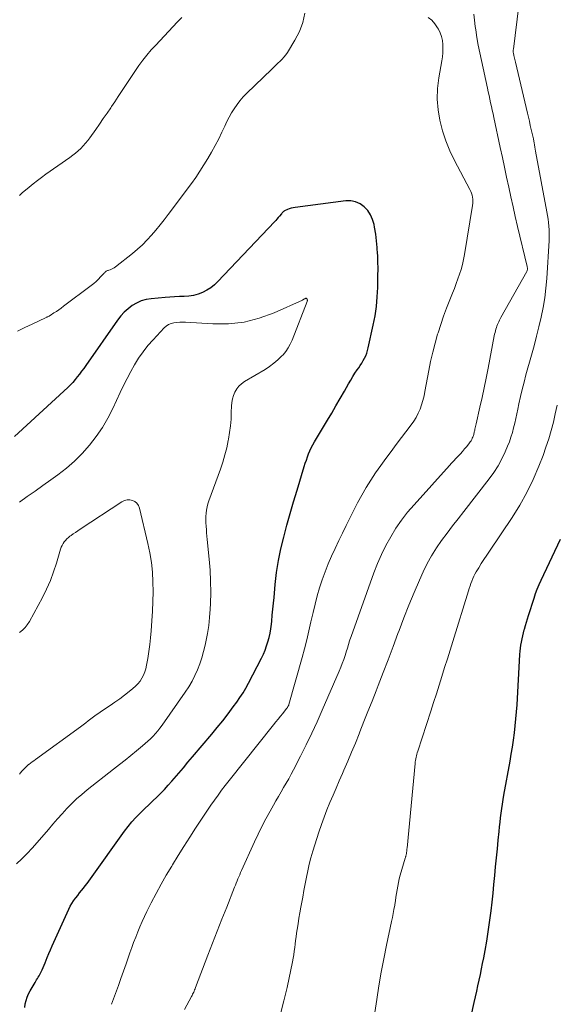
# Model space of a CAD drawing. Units: feet. Extents: x 1924995 to 1930035, y 520000 to 525001.
# Drawn here: x 1925071 to 1925154, y 521138 to 521291 of the extents above; entities that cross this region are included whole.
import ezdxf

# ---------------------------------------------------------------- set-up
doc = ezdxf.new("R2010")
doc.units = ezdxf.units.FT
doc.header["$LTSCALE"] = 100
doc.header["$MEASUREMENT"] = 0
doc.layers.add('CONTOUR INDEX', color=32, linetype='Continuous', lineweight=25)
doc.layers.add('CONTOUR INTERMEDIATE', color=40, linetype='Continuous', lineweight=15)

msp = doc.modelspace()

# ---------------------------------------------------------------- linework, layer by layer
at = {"layer": 'CONTOUR INDEX', "flags": 128}
for points, elevation in [([(1925126.23, 521252.16), (1925126.21, 521253.25), (1925126.18, 521254.33), (1925126.17, 521254.39), (1925126.11, 521255.44), (1925126.02, 521256.48), (1925125.87, 521257.52), (1925125.7, 521258.56), (1925125.61, 521259.01), (1925125.39, 521259.77), (1925125.07, 521260.49), (1925124.63, 521261.14), (1925124.09, 521261.73), (1925123.45, 521262.18), (1925122.77, 521262.5), (1925122.03, 521262.63), (1925121.25, 521262.64), (1925113.44, 521261.64), (1925113.13, 521261.59), (1925112.82, 521261.51), (1925112.51, 521261.41), (1925112.21, 521261.29), (1925111.78, 521261.09), (1925111.71, 521261.05), (1925111.64, 521261.01), (1925111.57, 521260.96), (1925111.51, 521260.9), (1925111.45, 521260.84), (1925111.4, 521260.77), (1925111.34, 521260.71), (1925111.29, 521260.65), (1925111.01, 521260.3), (1925110.81, 521260.07), (1925110.61, 521259.84), (1925110.41, 521259.61), (1925110.2, 521259.39), (1925101.48, 521250.17), (1925100.95, 521249.67), (1925100.37, 521249.21), (1925099.75, 521248.82), (1925099.1, 521248.48), (1925098.4, 521248.22), (1925097.7, 521248.03), (1925096.99, 521247.92), (1925096.26, 521247.87), (1925095.52, 521247.86), (1925094.78, 521247.83), (1925094.04, 521247.78), (1925093.31, 521247.72), (1925091.14, 521247.52), (1925090.36, 521247.38), (1925089.61, 521247.18), (1925088.9, 521246.85), (1925088.22, 521246.46), (1925087.59, 521245.97), (1925086.99, 521245.45), (1925086.46, 521244.86), (1925085.97, 521244.23), (1925081.05, 521237.21), (1925080.73, 521236.76), (1925080.41, 521236.31), (1925080.08, 521235.88), (1925079.74, 521235.44), (1925079.4, 521235.02), (1925079.04, 521234.6), (1925078.66, 521234.21), (1925078.27, 521233.83), (1925070.03, 521226.26)], 840), ([(1925071.62, 521138.03), (1925071.69, 521138.56), (1925071.82, 521139.1), (1925071.97, 521139.61), (1925072.19, 521140.11), (1925072.44, 521140.59), (1925073.2, 521141.88), (1925073.32, 521142.09), (1925073.45, 521142.29), (1925073.58, 521142.5), (1925073.71, 521142.7), (1925073.84, 521142.9), (1925073.96, 521143.11), (1925074.07, 521143.32), (1925074.17, 521143.54), (1925074.3, 521143.83), (1925074.46, 521144.2), (1925074.62, 521144.56), (1925074.77, 521144.93), (1925074.92, 521145.3), (1925075.09, 521145.75), (1925075.33, 521146.35), (1925075.57, 521146.94), (1925075.83, 521147.52), (1925076.09, 521148.11), (1925078.42, 521153.19), (1925078.65, 521153.64), (1925078.89, 521154.08), (1925079.17, 521154.5), (1925079.46, 521154.9), (1925079.51, 521154.97), (1925079.8, 521155.33), (1925080.09, 521155.7), (1925080.38, 521156.06), (1925080.67, 521156.42), (1925080.96, 521156.79), (1925081.25, 521157.16), (1925081.53, 521157.53), (1925081.8, 521157.91), (1925087.02, 521165.24), (1925087.58, 521165.98), (1925088.16, 521166.7), (1925088.79, 521167.38), (1925089.44, 521168.04), (1925089.55, 521168.15), (1925090.16, 521168.74), (1925090.78, 521169.33), (1925091.4, 521169.92), (1925092.02, 521170.51), (1925092.63, 521171.1), (1925093.22, 521171.71), (1925093.8, 521172.34), (1925094.36, 521172.98), (1925094.7, 521173.37), (1925095.42, 521174.22), (1925096.13, 521175.06), (1925096.85, 521175.91), (1925097.57, 521176.76), (1925100.53, 521180.25), (1925101.38, 521181.28), (1925102.22, 521182.32), (1925103.04, 521183.37), (1925103.84, 521184.44), (1925104.4, 521185.19), (1925104.89, 521185.9), (1925105.37, 521186.62), (1925105.8, 521187.36), (1925106.22, 521188.12), (1925108.2, 521191.99), (1925108.5, 521192.6), (1925108.77, 521193.23), (1925109.01, 521193.88), (1925109.22, 521194.53), (1925109.39, 521195.19), (1925109.54, 521195.86), (1925109.65, 521196.54), (1925109.74, 521197.22), (1925109.79, 521197.69), (1925109.88, 521198.62), (1925109.97, 521199.54), (1925110.06, 521200.46), (1925110.15, 521201.38), (1925110.33, 521203.34), (1925110.55, 521205.2), (1925110.84, 521207.05), (1925111.22, 521208.88), (1925111.65, 521210.7), (1925112.15, 521212.51), (1925112.65, 521214.32), (1925113.18, 521216.12), (1925113.72, 521217.92), (1925114.83, 521221.61), (1925114.99, 521222.1), (1925115.15, 521222.59), (1925115.32, 521223.07), (1925115.5, 521223.56), (1925115.7, 521224.03), (1925115.91, 521224.5), (1925116.15, 521224.96), (1925116.41, 521225.41), (1925118.4, 521228.74), (1925119.07, 521229.86), (1925119.73, 521230.98), (1925120.38, 521232.1), (1925121.03, 521233.23), (1925121.69, 521234.39), (1925122.01, 521234.94), (1925122.34, 521235.48), (1925122.67, 521236.01), (1925123.02, 521236.53), (1925123.25, 521236.87), (1925123.48, 521237.23), (1925123.71, 521237.59), (1925123.93, 521237.96), (1925124.14, 521238.33), (1925124.33, 521238.71), (1925124.49, 521239.1), (1925124.62, 521239.5), (1925124.73, 521239.91), (1925125.5, 521243.46), (1925125.77, 521244.9), (1925125.99, 521246.34), (1925126.12, 521247.79), (1925126.19, 521249.24), (1925126.21, 521250), (1925126.22, 521251.08), (1925126.23, 521252.16)], 840), ([(1925140.62, 521136.64), (1925141.11, 521138.79), (1925141.3, 521139.65), (1925141.49, 521140.51), (1925141.68, 521141.37), (1925141.87, 521142.23), (1925142.05, 521143.1), (1925142.23, 521143.96), (1925142.4, 521144.82), (1925142.57, 521145.69), (1925142.79, 521146.82), (1925143.04, 521148.25), (1925143.28, 521149.69), (1925143.48, 521151.13), (1925143.66, 521152.57), (1925143.7, 521152.92), (1925143.86, 521154.28), (1925144.01, 521155.65), (1925144.15, 521157.02), (1925144.29, 521158.39), (1925144.42, 521159.76), (1925144.56, 521161.13), (1925144.69, 521162.5), (1925144.82, 521163.87), (1925144.95, 521165.22), (1925145.02, 521165.92), (1925145.1, 521166.62), (1925145.18, 521167.33), (1925145.26, 521168.03), (1925145.36, 521168.73), (1925145.46, 521169.43), (1925145.57, 521170.12), (1925145.69, 521170.82), (1925146.65, 521176.08), (1925146.84, 521177.16), (1925147.02, 521178.24), (1925147.18, 521179.33), (1925147.32, 521180.42), (1925147.45, 521181.51), (1925147.56, 521182.6), (1925147.65, 521183.7), (1925147.73, 521184.79), (1925148.17, 521192.57), (1925148.21, 521193.05), (1925148.26, 521193.53), (1925148.33, 521194.01), (1925148.41, 521194.48), (1925148.51, 521194.96), (1925148.61, 521195.43), (1925148.73, 521195.89), (1925148.85, 521196.36), (1925148.88, 521196.48), (1925149.03, 521197.01), (1925149.18, 521197.54), (1925149.34, 521198.06), (1925149.5, 521198.58), (1925150.35, 521201.25), (1925150.59, 521201.96), (1925150.85, 521202.66), (1925151.13, 521203.34), (1925151.44, 521204.02), (1925154.45, 521210.39)], 860)]:
    msp.add_lwpolyline(points, dxfattribs=dict(at, elevation=elevation))
at = {"layer": 'CONTOUR INTERMEDIATE', "flags": 128}
for points, elevation in [([(1925114.92, 521291.67), (1925114.62, 521290.2), (1925114.08, 521288.81), (1925113.38, 521287.45), (1925112.21, 521285.58), (1925111.96, 521285.21), (1925111.69, 521284.86), (1925111.4, 521284.53), (1925111.08, 521284.21), (1925110.76, 521283.91), (1925110.44, 521283.6), (1925110.11, 521283.29), (1925109.79, 521282.98), (1925105.91, 521279.24), (1925105.39, 521278.7), (1925104.89, 521278.12), (1925104.43, 521277.52), (1925104, 521276.89), (1925103.6, 521276.23), (1925103.23, 521275.57), (1925102.87, 521274.89), (1925102.54, 521274.2), (1925102.1, 521273.25), (1925101.6, 521272.21), (1925101.07, 521271.18), (1925100.51, 521270.18), (1925099.93, 521269.18), (1925099.32, 521268.2), (1925098.7, 521267.23), (1925098.04, 521266.28), (1925097.37, 521265.35), (1925093.8, 521260.55), (1925093.18, 521259.73), (1925092.55, 521258.92), (1925091.89, 521258.13), (1925091.22, 521257.35), (1925090.53, 521256.6), (1925089.8, 521255.87), (1925089.05, 521255.19), (1925088.26, 521254.53), (1925085.63, 521252.43), (1925085.44, 521252.3), (1925085.25, 521252.18), (1925085.04, 521252.08), (1925084.83, 521252), (1925084.59, 521251.93), (1925084.49, 521251.89), (1925084.39, 521251.86), (1925084.29, 521251.81), (1925084.2, 521251.76), (1925084.11, 521251.7), (1925084.02, 521251.64), (1925083.94, 521251.57), (1925083.87, 521251.49), (1925083.34, 521250.91), (1925083, 521250.55), (1925082.64, 521250.2), (1925082.27, 521249.87), (1925081.87, 521249.56), (1925077.6, 521246.35), (1925077.24, 521246.08), (1925076.87, 521245.82), (1925076.5, 521245.56), (1925076.12, 521245.32), (1925075.53, 521244.94), (1925075.44, 521244.88), (1925075.36, 521244.83), (1925075.27, 521244.79), (1925075.18, 521244.74), (1925075.1, 521244.7), (1925075.01, 521244.66), (1925074.92, 521244.61), (1925074.83, 521244.57), (1925072.74, 521243.6), (1925071.62, 521243.06), (1925070.5, 521242.5)], 844), ([(1925111.13, 521137.02), (1925111.69, 521139.05), (1925112.17, 521141.11), (1925113.01, 521145.07), (1925113.11, 521145.61), (1925113.21, 521146.16), (1925113.29, 521146.71), (1925113.35, 521147.26), (1925113.41, 521147.81), (1925113.48, 521148.37), (1925113.55, 521148.92), (1925113.64, 521149.47), (1925113.73, 521150.08), (1925113.87, 521150.94), (1925114.01, 521151.8), (1925114.16, 521152.65), (1925114.31, 521153.51), (1925114.4, 521154.04), (1925114.59, 521155.07), (1925114.77, 521156.09), (1925114.96, 521157.11), (1925115.15, 521158.13), (1925115.36, 521159.14), (1925115.59, 521160.15), (1925115.86, 521161.15), (1925116.16, 521162.14), (1925117.1, 521165.11), (1925117.49, 521166.26), (1925117.89, 521167.41), (1925118.33, 521168.55), (1925118.8, 521169.68), (1925119.28, 521170.8), (1925119.76, 521171.92), (1925120.24, 521173.04), (1925120.73, 521174.16), (1925120.96, 521174.69), (1925121.56, 521176.08), (1925122.15, 521177.47), (1925122.73, 521178.87), (1925123.29, 521180.27), (1925123.43, 521180.61), (1925124.06, 521182.18), (1925124.68, 521183.76), (1925125.31, 521185.33), (1925125.93, 521186.91), (1925126.26, 521187.75), (1925127.04, 521189.75), (1925127.81, 521191.75), (1925128.56, 521193.76), (1925129.31, 521195.77), (1925129.48, 521196.25), (1925130.23, 521198.22), (1925131, 521200.18), (1925131.82, 521202.12), (1925132.66, 521204.06), (1925133.23, 521205.33), (1925133.85, 521206.59), (1925134.52, 521207.82), (1925135.27, 521209.01), (1925136.07, 521210.16), (1925136.92, 521211.29), (1925137.77, 521212.42), (1925138.63, 521213.53), (1925139.5, 521214.65), (1925143.44, 521219.68), (1925144.15, 521220.67), (1925144.8, 521221.69), (1925145.38, 521222.76), (1925145.9, 521223.86), (1925146.27, 521224.74), (1925146.54, 521225.43), (1925146.79, 521226.13), (1925147.01, 521226.84), (1925147.2, 521227.56), (1925147.37, 521228.28), (1925147.53, 521229.01), (1925147.69, 521229.73), (1925147.85, 521230.46), (1925148.02, 521231.27), (1925148.27, 521232.4), (1925148.53, 521233.52), (1925148.81, 521234.64), (1925149.11, 521235.76), (1925149.95, 521238.8), (1925150.35, 521240.26), (1925150.73, 521241.73), (1925151.09, 521243.2), (1925151.45, 521244.68), (1925151.75, 521246.16), (1925152.01, 521247.65), (1925152.19, 521249.16), (1925152.32, 521250.67), (1925152.68, 521256.52), (1925152.7, 521257.07), (1925152.71, 521257.63), (1925152.68, 521258.18), (1925152.65, 521258.73), (1925152.59, 521259.29), (1925152.52, 521259.84), (1925152.44, 521260.39), (1925152.34, 521260.93), (1925150.58, 521270.33), (1925150.52, 521270.64), (1925150.46, 521270.96), (1925150.41, 521271.28), (1925150.36, 521271.59), (1925150.27, 521272.18), (1925150.27, 521272.21), (1925150.26, 521272.23), (1925150.26, 521272.25), (1925150.26, 521272.27), (1925150.24, 521272.36), (1925150.24, 521272.38), (1925150.23, 521272.4), (1925150.23, 521272.42), (1925150.22, 521272.44), (1925149.93, 521273.67), (1925149.78, 521274.3), (1925149.63, 521274.94), (1925149.48, 521275.57), (1925149.33, 521276.21), (1925147.47, 521284.05), (1925147.42, 521284.27), (1925147.37, 521284.48), (1925147.32, 521284.69), (1925147.27, 521284.91), (1925147.23, 521285.09), (1925147.21, 521285.22), (1925147.18, 521285.34), (1925147.17, 521285.46), (1925147.15, 521285.59), (1925147.15, 521285.71), (1925147.14, 521285.84), (1925147.15, 521285.96), (1925147.16, 521286.09), (1925147.98, 521292.81)], 852), ([(1925095.9, 521291), (1925095.55, 521290.63), (1925095.2, 521290.26), (1925091.86, 521286.72), (1925091.17, 521285.96), (1925090.5, 521285.18), (1925089.87, 521284.38), (1925089.26, 521283.56), (1925089.16, 521283.41), (1925088.62, 521282.64), (1925088.1, 521281.87), (1925087.58, 521281.1), (1925087.07, 521280.32), (1925086.56, 521279.53), (1925086.05, 521278.75), (1925085.53, 521277.97), (1925085.01, 521277.2), (1925084.91, 521277.04), (1925084.34, 521276.2), (1925083.76, 521275.35), (1925083.17, 521274.51), (1925082.58, 521273.67), (1925081.67, 521272.39), (1925081.34, 521271.96), (1925081, 521271.54), (1925080.64, 521271.14), (1925080.26, 521270.75), (1925079.86, 521270.38), (1925079.45, 521270.03), (1925079.02, 521269.69), (1925078.58, 521269.37), (1925074.89, 521266.75), (1925074.22, 521266.27), (1925073.56, 521265.78), (1925072.91, 521265.27), (1925072.27, 521264.75), (1925071.22, 521263.88), (1925071.11, 521263.79), (1925071, 521263.69), (1925070.89, 521263.59), (1925070.79, 521263.49)], 848), ([(1925085.04, 521138.5), (1925086.08, 521141.4), (1925086.48, 521142.51), (1925086.87, 521143.62), (1925087.27, 521144.73), (1925087.66, 521145.84), (1925087.86, 521146.43), (1925088.16, 521147.25), (1925088.45, 521148.06), (1925088.76, 521148.87), (1925089.08, 521149.68), (1925089.41, 521150.49), (1925089.75, 521151.28), (1925090.12, 521152.07), (1925090.5, 521152.85), (1925091.18, 521154.18), (1925091.93, 521155.62), (1925092.7, 521157.04), (1925093.5, 521158.44), (1925094.33, 521159.83), (1925094.45, 521160.04), (1925095.33, 521161.47), (1925096.21, 521162.89), (1925097.11, 521164.3), (1925098.01, 521165.71), (1925098.81, 521166.93), (1925099.33, 521167.71), (1925099.85, 521168.5), (1925100.39, 521169.27), (1925100.93, 521170.05), (1925101.49, 521170.81), (1925102.05, 521171.57), (1925102.62, 521172.32), (1925103.2, 521173.06), (1925110.06, 521181.67), (1925110.42, 521182.12), (1925110.77, 521182.56), (1925111.13, 521183), (1925111.49, 521183.44), (1925112.1, 521184.18), (1925112.15, 521184.25), (1925112.21, 521184.33), (1925112.26, 521184.4), (1925112.3, 521184.49), (1925112.35, 521184.57), (1925112.38, 521184.65), (1925112.42, 521184.74), (1925112.44, 521184.83), (1925114.49, 521192.09), (1925114.86, 521193.45), (1925115.21, 521194.82), (1925115.54, 521196.2), (1925115.85, 521197.58), (1925115.89, 521197.79), (1925116.18, 521199.06), (1925116.49, 521200.33), (1925116.83, 521201.6), (1925117.2, 521202.85), (1925117.61, 521204.1), (1925118.04, 521205.33), (1925118.53, 521206.54), (1925119.04, 521207.75), (1925119.59, 521208.95), (1925120.15, 521210.14), (1925120.72, 521211.32), (1925121.31, 521212.5), (1925123.07, 521215.98), (1925123.71, 521217.17), (1925124.38, 521218.35), (1925125.1, 521219.5), (1925125.85, 521220.63), (1925126.64, 521221.73), (1925127.43, 521222.84), (1925128.24, 521223.93), (1925129.06, 521225.01), (1925131.37, 521228.02), (1925131.77, 521228.6), (1925132.14, 521229.19), (1925132.45, 521229.82), (1925132.73, 521230.47), (1925132.96, 521231.14), (1925133.17, 521231.81), (1925133.34, 521232.5), (1925133.48, 521233.19), (1925134.08, 521236.41), (1925134.37, 521237.83), (1925134.69, 521239.25), (1925135.05, 521240.65), (1925135.45, 521242.05), (1925135.51, 521242.24), (1925135.93, 521243.52), (1925136.36, 521244.81), (1925136.83, 521246.07), (1925137.33, 521247.34), (1925137.76, 521248.4), (1925138.05, 521249.12), (1925138.33, 521249.85), (1925138.59, 521250.58), (1925138.85, 521251.32), (1925139.08, 521252.06), (1925139.29, 521252.81), (1925139.46, 521253.57), (1925139.6, 521254.34), (1925140.85, 521261.95), (1925140.89, 521262.27), (1925140.9, 521262.58), (1925140.88, 521262.89), (1925140.84, 521263.21), (1925140.77, 521263.52), (1925140.68, 521263.82), (1925140.56, 521264.11), (1925140.43, 521264.4), (1925138.07, 521268.86), (1925137.35, 521270.36), (1925136.71, 521271.9), (1925136.2, 521273.48), (1925135.78, 521275.09), (1925135.51, 521276.72), (1925135.38, 521278.36), (1925135.44, 521280), (1925135.63, 521281.65), (1925136.09, 521284.28), (1925136.18, 521284.9), (1925136.24, 521285.53), (1925136.26, 521286.16), (1925136.25, 521286.79), (1925136.18, 521287.41), (1925136.05, 521288.02), (1925135.84, 521288.6), (1925135.57, 521289.16), (1925135.44, 521289.38), (1925135.02, 521289.99), (1925134.53, 521290.54), (1925133.96, 521291)], 844), ([(1925096.31, 521137.68), (1925097.4, 521139.7), (1925097.48, 521139.87), (1925097.57, 521140.04), (1925097.65, 521140.21), (1925097.73, 521140.38), (1925097.81, 521140.55), (1925097.88, 521140.72), (1925097.95, 521140.9), (1925098.02, 521141.07), (1925099.92, 521146.08), (1925100.63, 521147.95), (1925101.35, 521149.81), (1925102.09, 521151.67), (1925102.83, 521153.53), (1925104.06, 521156.6), (1925104.19, 521156.92), (1925104.32, 521157.24), (1925104.45, 521157.56), (1925104.58, 521157.88), (1925104.71, 521158.2), (1925104.85, 521158.52), (1925104.99, 521158.84), (1925105.13, 521159.16), (1925107.13, 521163.59), (1925107.7, 521164.79), (1925108.28, 521165.98), (1925108.9, 521167.16), (1925109.53, 521168.32), (1925110.06, 521169.27), (1925110.45, 521169.95), (1925110.84, 521170.63), (1925111.24, 521171.31), (1925111.64, 521171.99), (1925112.04, 521172.66), (1925112.42, 521173.35), (1925112.8, 521174.04), (1925113.16, 521174.73), (1925114.25, 521176.84), (1925115.13, 521178.6), (1925115.99, 521180.37), (1925116.82, 521182.16), (1925117.62, 521183.96), (1925120.21, 521189.96), (1925120.47, 521190.57), (1925120.71, 521191.18), (1925120.93, 521191.79), (1925121.14, 521192.41), (1925121.37, 521193.1), (1925121.45, 521193.38), (1925121.54, 521193.66), (1925121.62, 521193.94), (1925121.7, 521194.23), (1925121.78, 521194.51), (1925121.87, 521194.79), (1925121.96, 521195.07), (1925122.06, 521195.35), (1925125.59, 521205.18), (1925126.15, 521206.61), (1925126.76, 521208.02), (1925127.45, 521209.39), (1925128.19, 521210.74), (1925129, 521212.05), (1925129.87, 521213.31), (1925130.81, 521214.52), (1925131.81, 521215.7), (1925137.26, 521221.76), (1925137.6, 521222.13), (1925137.93, 521222.49), (1925138.28, 521222.85), (1925138.62, 521223.21), (1925138.97, 521223.56), (1925139.3, 521223.93), (1925139.62, 521224.31), (1925139.94, 521224.69), (1925140.36, 521225.23), (1925140.49, 521225.41), (1925140.61, 521225.59), (1925140.72, 521225.79), (1925140.81, 521225.99), (1925140.88, 521226.15), (1925140.93, 521226.28), (1925140.98, 521226.41), (1925141.02, 521226.54), (1925141.05, 521226.67), (1925141.08, 521226.8), (1925141.11, 521226.93), (1925141.14, 521227.07), (1925141.18, 521227.2), (1925141.21, 521227.36), (1925141.26, 521227.57), (1925141.31, 521227.78), (1925141.36, 521227.99), (1925141.41, 521228.21), (1925141.99, 521230.77), (1925142.32, 521232.27), (1925142.64, 521233.77), (1925142.95, 521235.27), (1925143.25, 521236.78), (1925144.21, 521241.78), (1925144.26, 521242.03), (1925144.32, 521242.29), (1925144.38, 521242.54), (1925144.45, 521242.8), (1925144.46, 521242.83), (1925144.53, 521243.06), (1925144.6, 521243.3), (1925144.69, 521243.52), (1925144.79, 521243.75), (1925144.9, 521243.97), (1925145, 521244.19), (1925145.12, 521244.41), (1925145.24, 521244.62), (1925149.23, 521251.74), (1925149.27, 521251.83), (1925149.3, 521251.92), (1925149.32, 521252.02), (1925149.33, 521252.11), (1925149.33, 521252.21), (1925149.32, 521252.31), (1925149.31, 521252.41), (1925149.29, 521252.51), (1925147.82, 521258.7), (1925147.46, 521260.22), (1925147.12, 521261.74), (1925146.78, 521263.26), (1925146.44, 521264.78), (1925146.11, 521266.31), (1925145.78, 521267.83), (1925145.46, 521269.35), (1925145.13, 521270.88), (1925144.14, 521275.52), (1925144.01, 521276.09), (1925143.89, 521276.66), (1925143.77, 521277.22), (1925143.64, 521277.79), (1925143.52, 521278.36), (1925143.39, 521278.93), (1925143.27, 521279.5), (1925143.14, 521280.07), (1925142.21, 521284.33), (1925141.97, 521285.52), (1925141.74, 521286.7), (1925141.53, 521287.9), (1925141.33, 521289.09), (1925141.26, 521289.58), (1925141.14, 521290.54), (1925141.05, 521291.49)], 848), ([(1925070.32, 521160.2), (1925071.17, 521160.98), (1925071.99, 521161.79), (1925072.78, 521162.63), (1925073.54, 521163.5), (1925075.26, 521165.53), (1925075.96, 521166.34), (1925076.66, 521167.15), (1925077.38, 521167.94), (1925078.1, 521168.73), (1925078.85, 521169.5), (1925079.62, 521170.24), (1925080.42, 521170.94), (1925081.25, 521171.62), (1925085.35, 521174.82), (1925086.25, 521175.53), (1925087.14, 521176.24), (1925088.03, 521176.96), (1925088.91, 521177.68), (1925089.82, 521178.42), (1925090.24, 521178.78), (1925090.65, 521179.15), (1925091.05, 521179.54), (1925091.44, 521179.93), (1925091.82, 521180.34), (1925092.18, 521180.76), (1925092.52, 521181.19), (1925092.85, 521181.64), (1925096.43, 521186.75), (1925096.97, 521187.57), (1925097.47, 521188.42), (1925097.91, 521189.3), (1925098.32, 521190.2), (1925098.67, 521191.12), (1925098.99, 521192.06), (1925099.26, 521193.01), (1925099.5, 521193.97), (1925099.63, 521194.52), (1925099.87, 521195.77), (1925100.07, 521197.03), (1925100.2, 521198.29), (1925100.29, 521199.56), (1925100.32, 521200.44), (1925100.36, 521202.15), (1925100.35, 521203.86), (1925100.26, 521205.57), (1925100.13, 521207.27), (1925099.83, 521210.3), (1925099.78, 521210.81), (1925099.73, 521211.33), (1925099.69, 521211.84), (1925099.64, 521212.35), (1925099.64, 521212.38), (1925099.6, 521212.88), (1925099.59, 521213.38), (1925099.61, 521213.88), (1925099.64, 521214.38), (1925099.71, 521214.87), (1925099.8, 521215.36), (1925099.93, 521215.84), (1925100.08, 521216.31), (1925101.87, 521221.2), (1925102.23, 521222.29), (1925102.56, 521223.39), (1925102.84, 521224.5), (1925103.08, 521225.62), (1925103.12, 521225.81), (1925103.29, 521226.85), (1925103.43, 521227.89), (1925103.51, 521228.93), (1925103.55, 521229.98), (1925103.57, 521230.94), (1925103.62, 521231.51), (1925103.72, 521232.06), (1925103.89, 521232.59), (1925104.1, 521233.11), (1925104.39, 521233.59), (1925104.73, 521234.02), (1925105.14, 521234.39), (1925105.6, 521234.72), (1925108.78, 521236.61), (1925109.46, 521237.06), (1925110.12, 521237.54), (1925110.74, 521238.08), (1925111.33, 521238.65), (1925111.54, 521238.87), (1925111.97, 521239.38), (1925112.35, 521239.92), (1925112.67, 521240.5), (1925112.95, 521241.11), (1925115.28, 521247.09), (1925115.29, 521247.11), (1925115.29, 521247.14), (1925115.3, 521247.16), (1925115.3, 521247.18), (1925115.31, 521247.27), (1925115.32, 521247.29), (1925115.32, 521247.32), (1925115.31, 521247.34), (1925115.31, 521247.36), (1925115.27, 521247.46), (1925115.24, 521247.51), (1925115.21, 521247.55), (1925115.16, 521247.57), (1925115.11, 521247.59), (1925115.05, 521247.59), (1925115, 521247.58), (1925114.95, 521247.56), (1925114.9, 521247.53), (1925114.85, 521247.49), (1925114.78, 521247.44), (1925114.7, 521247.39), (1925114.62, 521247.35), (1925114.54, 521247.31), (1925110.17, 521245.34), (1925107.87, 521244.51), (1925105.53, 521243.9), (1925103.13, 521243.65), (1925100.68, 521243.62), (1925096.49, 521243.89), (1925096.03, 521243.9), (1925095.58, 521243.9), (1925095.13, 521243.86), (1925094.68, 521243.81), (1925094.26, 521243.7), (1925093.86, 521243.53), (1925093.5, 521243.29), (1925093.16, 521243.01), (1925091.44, 521241.18), (1925090.65, 521240.28), (1925089.9, 521239.34), (1925089.22, 521238.35), (1925088.59, 521237.32), (1925088, 521236.27), (1925087.44, 521235.2), (1925086.9, 521234.12), (1925086.37, 521233.03), (1925085.22, 521230.56), (1925084.45, 521229.06), (1925083.61, 521227.61), (1925082.66, 521226.22), (1925081.63, 521224.89), (1925080.51, 521223.63), (1925079.32, 521222.44), (1925078.05, 521221.34), (1925076.73, 521220.31), (1925075.63, 521219.52), (1925074.43, 521218.66), (1925073.22, 521217.8), (1925072, 521216.95), (1925070.78, 521216.11)], 836), ([(1925125.49, 521135.56), (1925126.04, 521139.26), (1925126.37, 521141.36), (1925126.73, 521143.45), (1925127.13, 521145.54), (1925127.55, 521147.62), (1925128.34, 521151.31), (1925128.46, 521151.93), (1925128.59, 521152.55), (1925128.7, 521153.17), (1925128.81, 521153.8), (1925128.83, 521153.91), (1925128.92, 521154.48), (1925129.01, 521155.05), (1925129.09, 521155.62), (1925129.18, 521156.2), (1925129.27, 521156.77), (1925129.38, 521157.33), (1925129.51, 521157.9), (1925129.66, 521158.45), (1925130.43, 521161.07), (1925130.46, 521161.17), (1925130.49, 521161.26), (1925130.52, 521161.36), (1925130.54, 521161.46), (1925130.57, 521161.55), (1925130.59, 521161.65), (1925130.61, 521161.75), (1925130.63, 521161.85), (1925130.64, 521161.9), (1925130.65, 521162), (1925130.66, 521162.09), (1925130.67, 521162.18), (1925130.68, 521162.27), (1925130.69, 521162.36), (1925130.7, 521162.45), (1925130.71, 521162.54), (1925130.72, 521162.63), (1925131.96, 521175.71), (1925131.99, 521175.95), (1925132.02, 521176.19), (1925132.07, 521176.43), (1925132.12, 521176.67), (1925132.17, 521176.91), (1925132.23, 521177.14), (1925132.3, 521177.37), (1925132.37, 521177.61), (1925134.39, 521183.81), (1925134.83, 521185.15), (1925135.26, 521186.49), (1925135.69, 521187.83), (1925136.11, 521189.17), (1925136.53, 521190.52), (1925136.95, 521191.86), (1925137.37, 521193.21), (1925137.79, 521194.55), (1925140.22, 521202.38), (1925140.34, 521202.76), (1925140.47, 521203.14), (1925140.59, 521203.52), (1925140.72, 521203.9), (1925140.87, 521204.27), (1925141.03, 521204.63), (1925141.21, 521204.98), (1925141.41, 521205.33), (1925141.8, 521205.95), (1925142.2, 521206.6), (1925142.61, 521207.25), (1925143.03, 521207.89), (1925143.46, 521208.53), (1925146.95, 521213.72), (1925148.14, 521215.62), (1925149.24, 521217.56), (1925150.21, 521219.58), (1925151.09, 521221.63), (1925151.74, 521223.3), (1925152.2, 521224.57), (1925152.63, 521225.85), (1925153, 521227.14), (1925153.34, 521228.45), (1925153.64, 521229.76), (1925153.93, 521231.08)], 856), ([(1925070.79, 521174.07), (1925070.97, 521174.29), (1925071.16, 521174.52), (1925071.36, 521174.74), (1925071.56, 521174.95), (1925071.77, 521175.15), (1925071.99, 521175.34), (1925072.21, 521175.53), (1925072.26, 521175.56), (1925072.51, 521175.76), (1925072.77, 521175.95), (1925073.02, 521176.14), (1925073.28, 521176.33), (1925080.23, 521181.39), (1925080.64, 521181.69), (1925081.04, 521182), (1925081.44, 521182.3), (1925081.84, 521182.62), (1925082.24, 521182.92), (1925082.65, 521183.22), (1925083.06, 521183.51), (1925083.48, 521183.79), (1925084.8, 521184.65), (1925085.56, 521185.16), (1925086.31, 521185.69), (1925087.04, 521186.24), (1925087.76, 521186.81), (1925088.34, 521187.29), (1925088.74, 521187.65), (1925089.11, 521188.03), (1925089.43, 521188.45), (1925089.73, 521188.9), (1925089.97, 521189.37), (1925090.18, 521189.86), (1925090.33, 521190.36), (1925090.45, 521190.88), (1925090.63, 521191.95), (1925090.8, 521193.01), (1925090.94, 521194.08), (1925091.06, 521195.15), (1925091.15, 521196.22), (1925091.26, 521197.73), (1925091.36, 521199.24), (1925091.42, 521200.74), (1925091.44, 521202.25), (1925091.43, 521203.76), (1925091.35, 521205.27), (1925091.21, 521206.76), (1925090.97, 521208.24), (1925090.66, 521209.72), (1925089.34, 521215.18), (1925089.18, 521215.58), (1925088.96, 521215.91), (1925088.64, 521216.17), (1925088.26, 521216.36), (1925087.84, 521216.44), (1925087.42, 521216.44), (1925087.02, 521216.33), (1925086.63, 521216.14), (1925080.17, 521211.9), (1925079.82, 521211.66), (1925079.47, 521211.42), (1925079.12, 521211.18), (1925078.78, 521210.94), (1925078.6, 521210.82), (1925078.36, 521210.63), (1925078.12, 521210.42), (1925077.91, 521210.19), (1925077.71, 521209.94), (1925077.54, 521209.68), (1925077.38, 521209.41), (1925077.26, 521209.12), (1925077.15, 521208.83), (1925076.52, 521206.67), (1925076.08, 521205.31), (1925075.57, 521203.96), (1925074.99, 521202.66), (1925074.34, 521201.37), (1925072.32, 521197.63), (1925072.01, 521197.15), (1925071.66, 521196.7), (1925071.26, 521196.31), (1925070.81, 521195.95)], 832)]:
    msp.add_lwpolyline(points, dxfattribs=dict(at, elevation=elevation))

doc.saveas('drawing.dxf')
